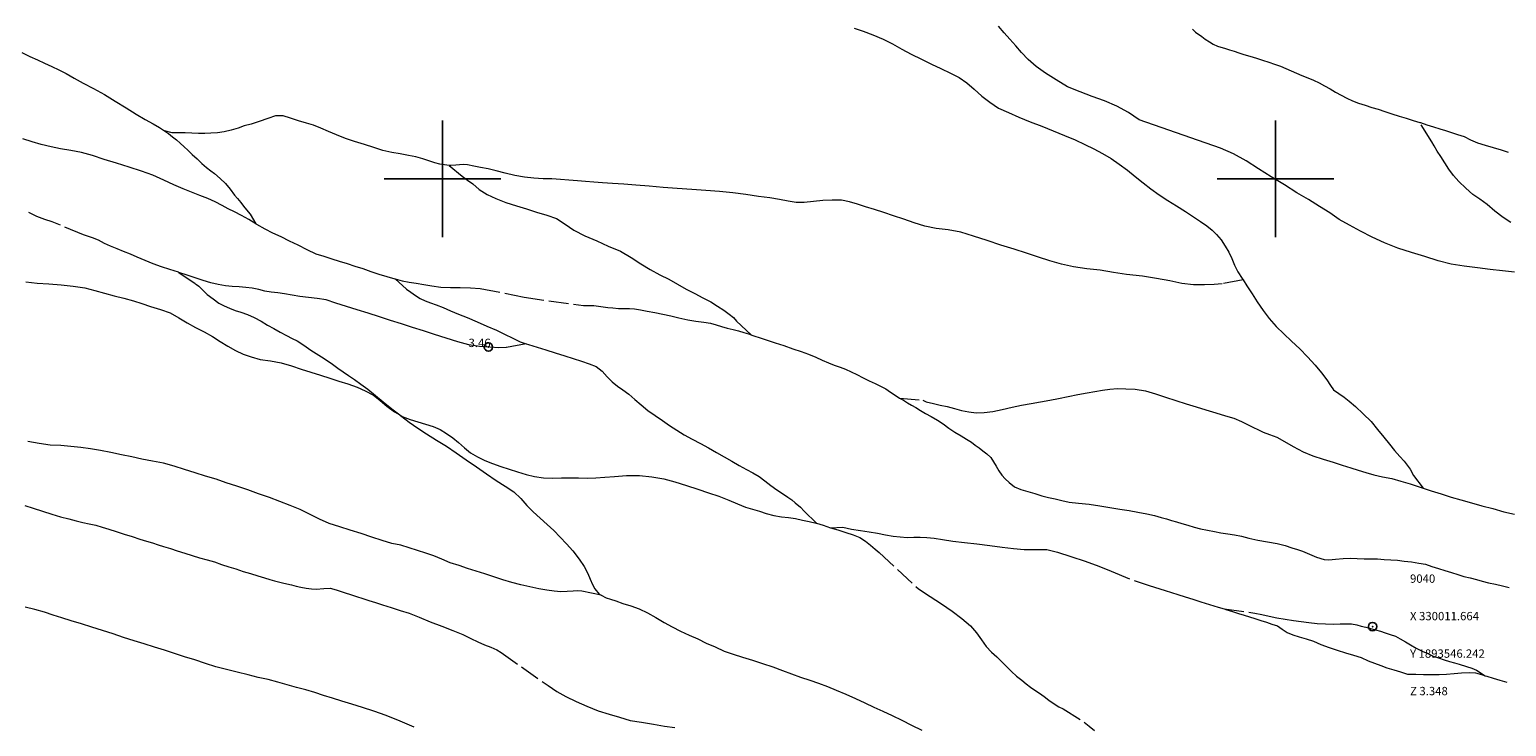
# Model space of a CAD drawing. Extents: x 329333 to 330583, y 1893221 to 1894031.
# Drawn here: x 329850 to 330028, y 1893534 to 1893618 of the extents above; entities that cross this region are included whole.
import ezdxf

# ---------------------------------------------------------------- set-up
doc = ezdxf.new("R2010")
doc.units = 0
doc.header["$MEASUREMENT"] = 0
doc.header["$PDMODE"] = 32
doc.header["$PDSIZE"] = -0.37
doc.linetypes.add('ACAD_ISO02W100', pattern=[15, 12, -3])
for name, color, linetype in [('1TODAS1K', 7, 'Continuous'), ('COTA FOTOGRAMETRICA', 10, 'Continuous'), ('CURVA INTERMEDIA', 17, 'Continuous'), ('PUNTO DE CONTROL', 12, 'Continuous'), ('SIMBOLO GRADICULA', 7, 'Continuous'), ('VEREDA', 7, 'Continuous')]:
    doc.layers.add(name, color=color, linetype=linetype)
doc.styles.add('WMF-Times New Roman0', font='TIMES.TTF')

msp = doc.modelspace()

# ---------------------------------------------------------------- linework, layer by layer
at = {"layer": 'COTA FOTOGRAMETRICA'}
msp.add_point((329905.53, 1893579.8, 3.46), dxfattribs=at)
at = {"layer": 'CURVA INTERMEDIA', "color": 17, "linetype": 'Continuous', "lineweight": 9}
for points, elevation in [([(330028.71, 1893588.79), (330027.28, 1893588.96), (330025.8, 1893589.13), (330024.27, 1893589.33), (330022.68, 1893589.52), (330021.11, 1893589.76), (330019.54, 1893590.16), (330017.92, 1893590.67), (330016.32, 1893591.15), (330014.71, 1893591.69), (330013.1, 1893592.32), (330011.61, 1893593), (330010.2, 1893593.73), (330008.89, 1893594.44), (330007.65, 1893595.13), (330006.52, 1893595.91), (330005.28, 1893596.68), (330003.96, 1893597.52), (330002.57, 1893598.33), (330001.09, 1893599.28), (329999.5, 1893600.23), (329997.98, 1893601.22), (329996.5, 1893602.18), (329994.98, 1893603), (329993.41, 1893603.67), (329983.64, 1893607.07), (329982.36, 1893607.95), (329980.96, 1893608.73), (329979.48, 1893609.36), (329978.01, 1893609.89), (329976.56, 1893610.43), (329975.06, 1893611.06), (329973.68, 1893611.89), (329972.4, 1893612.7), (329971.27, 1893613.5), (329970.32, 1893614.33), (329969.51, 1893615.18), (329968.82, 1893615.98), (329968.1, 1893616.77), (329967.43, 1893617.54), (329966.74, 1893618.35)], 3.09), ([(329896.6, 1893534.14), (329894.92, 1893534.88), (329893.27, 1893535.57), (329891.77, 1893536.09), (329890.39, 1893536.51), (329889.11, 1893536.92), (329887.91, 1893537.27), (329886.8, 1893537.62), (329885.72, 1893537.96), (329884.67, 1893538.3), (329883.61, 1893538.63), (329882.5, 1893538.93), (329881.35, 1893539.23), (329880.23, 1893539.54), (329879.07, 1893539.86), (329877.88, 1893540.11), (329876.68, 1893540.42), (329875.38, 1893540.75), (329874.1, 1893541.06), (329872.81, 1893541.41), (329871.56, 1893541.8), (329870.29, 1893542.23), (329869.06, 1893542.61), (329867.86, 1893543), (329866.64, 1893543.39), (329865.44, 1893543.77), (329864.21, 1893544.16), (329862.98, 1893544.54), (329861.73, 1893544.94), (329860.46, 1893545.35), (329859.18, 1893545.75), (329857.93, 1893546.15), (329856.66, 1893546.55), (329855.43, 1893546.94), (329854.33, 1893547.29), (329853.28, 1893547.62), (329852.22, 1893547.96), (329851.09, 1893548.3), (329849.9, 1893548.56)], 4.09)]:
    msp.add_lwpolyline(points, dxfattribs=dict(at, elevation=elevation))
at = {"layer": 'PUNTO DE CONTROL'}
msp.add_point((330011.66, 1893546.24, 3.35), dxfattribs=at)
at = {"layer": 'SIMBOLO GRADICULA', "color": 5}
for points in [[(329900, 1893593), (329900, 1893600), (329900, 1893607)], [(330000, 1893593), (330000, 1893600), (330000, 1893607)], [(329893, 1893600), (329900, 1893600), (329907, 1893600)], [(329993, 1893600), (330000, 1893600), (330007, 1893600)]]:
    msp.add_lwpolyline(points, dxfattribs=at)
at = {"layer": 'VEREDA', "linetype": 'ACAD_ISO02W100', "lineweight": 0, "ltscale": 0.2, "elevation": 3}
for points in [[(329949.42, 1893618.1), (329950.52, 1893617.74), (329951.69, 1893617.28), (329952.91, 1893616.79), (329954.05, 1893616.2), (329955.17, 1893615.56), (329956.28, 1893614.97), (329957.51, 1893614.36), (329958.71, 1893613.78), (329959.85, 1893613.23), (329960.98, 1893612.69), (329962.02, 1893612.16), (329962.95, 1893611.51), (329963.82, 1893610.75), (329964.75, 1893609.94), (329965.7, 1893609.2), (329966.77, 1893608.49), (329967.95, 1893607.95), (329969.2, 1893607.39), (329970.57, 1893606.86), (329971.96, 1893606.31), (329973.33, 1893605.76), (329974.69, 1893605.21), (329975.97, 1893604.67), (329977.12, 1893604.13), (329978.22, 1893603.6), (329979.26, 1893603.04), (329980.28, 1893602.44), (329981.23, 1893601.77), (329982.25, 1893601.06), (329983.17, 1893600.29), (329984.11, 1893599.52), (329985.06, 1893598.78), (329986.03, 1893598.08), (329987.08, 1893597.41), (329988.14, 1893596.74), (329989.22, 1893596.08), (329990.18, 1893595.43), (329991.02, 1893594.86), (329991.78, 1893594.36), (329992.4, 1893593.84), (329992.93, 1893593.31), (329993.49, 1893592.68), (329993.98, 1893591.93), (329994.42, 1893591.19), (329994.77, 1893590.42), (329995.11, 1893589.62), (329995.51, 1893588.84), (329996.01, 1893588.03), (329996.12, 1893587.86)], [(329990.03, 1893617.98), (329990.41, 1893617.61), (329991.16, 1893617.08), (329991.58, 1893616.77), (329992.08, 1893616.46), (329992.54, 1893616.19), (329993.04, 1893615.95), (329993.99, 1893615.66), (329994.49, 1893615.5), (329995.04, 1893615.33), (329995.63, 1893615.14), (329996.22, 1893614.95), (329996.93, 1893614.73), (329997.72, 1893614.48), (329998.47, 1893614.24), (329999.21, 1893614.01), (329999.9, 1893613.79), (330000.6, 1893613.53), (330001.26, 1893613.24), (330001.9, 1893612.96), (330002.54, 1893612.68), (330003.19, 1893612.42), (330003.89, 1893612.14), (330004.58, 1893611.85), (330005.26, 1893611.53), (330005.9, 1893611.17), (330006.57, 1893610.8), (330007.21, 1893610.42), (330007.9, 1893610.06), (330008.59, 1893609.69), (330009.27, 1893609.35), (330009.99, 1893609.09), (330010.77, 1893608.83), (330011.58, 1893608.58), (330012.34, 1893608.35), (330013.15, 1893608.09), (330013.97, 1893607.81), (330014.84, 1893607.52), (330015.68, 1893607.29), (330016.54, 1893607.02), (330017.34, 1893606.77)], [(329849.53, 1893615.16), (329850.46, 1893614.71), (329851.41, 1893614.29), (329852.25, 1893613.89), (329853.13, 1893613.5), (329853.94, 1893613.08), (329854.82, 1893612.63), (329855.78, 1893612.09), (329856.89, 1893611.5), (329858.11, 1893610.84), (329859.45, 1893610.11), (329860.73, 1893609.32), (329862.05, 1893608.54), (329863.24, 1893607.77), (329864.33, 1893607.13), (329865.27, 1893606.59), (329866.02, 1893606.16), (329866.63, 1893605.78)], [(329900.81, 1893601.62), (329899.7, 1893601.75), (329899.08, 1893601.92), (329898.37, 1893602.16), (329897.65, 1893602.42), (329896.8, 1893602.64), (329895.94, 1893602.82), (329894.95, 1893603.01), (329893.92, 1893603.18), (329892.86, 1893603.4), (329891.75, 1893603.75), (329890.63, 1893604.11), (329889.45, 1893604.49), (329888.35, 1893604.84), (329887.3, 1893605.27), (329886.33, 1893605.7), (329885.4, 1893606.1), (329884.54, 1893606.44), (329883.67, 1893606.69), (329882.74, 1893606.98), (329881.76, 1893607.29), (329880.88, 1893607.57), (329879.96, 1893607.57), (329879.05, 1893607.25), (329878.01, 1893606.88), (329877.05, 1893606.57), (329876.2, 1893606.36), (329875.47, 1893606.08), (329874.66, 1893605.84), (329873.79, 1893605.64), (329873, 1893605.53), (329872.22, 1893605.48), (329871.49, 1893605.46), (329870.71, 1893605.46), (329869.93, 1893605.49), (329869.11, 1893605.53), (329868.41, 1893605.54), (329867.57, 1893605.53), (329866.63, 1893605.78)], [(330017.34, 1893606.77), (330017.41, 1893606.75), (330018.17, 1893606.5), (330018.96, 1893606.26), (330019.72, 1893606.02), (330020.43, 1893605.79), (330021.16, 1893605.56), (330021.87, 1893605.33), (330022.66, 1893605.09), (330023.42, 1893604.69), (330024.27, 1893604.34), (330025.2, 1893604.05), (330026.15, 1893603.77), (330027.1, 1893603.47), (330027.96, 1893603.2)], [(330028.28, 1893594.76), (330027.35, 1893595.36), (330026.34, 1893596.13), (330025.42, 1893596.91), (330024.53, 1893597.57), (330023.69, 1893598.13), (330022.85, 1893598.87), (330022.04, 1893599.69), (330021.39, 1893600.42), (330020.84, 1893601.16), (330020.35, 1893601.93), (330019.86, 1893602.67), (330019.43, 1893603.31), (330019.04, 1893603.97), (330018.77, 1893604.44), (330017.34, 1893606.77)], [(329866.63, 1893605.78), (329867.14, 1893605.43), (329867.61, 1893605.05), (329868.08, 1893604.67), (329868.52, 1893604.27), (329868.99, 1893603.86), (329869.45, 1893603.44), (329869.98, 1893602.92), (329870.57, 1893602.4), (329871.13, 1893601.84), (329871.68, 1893601.37), (329872.2, 1893600.98), (329872.63, 1893600.64), (329873.34, 1893600.06), (329873.96, 1893599.45), (329874.52, 1893598.77), (329875.05, 1893598.05), (329875.4, 1893597.63), (329875.79, 1893597.14), (329876.14, 1893596.72), (329876.48, 1893596.27), (329876.92, 1893595.77), (329877.62, 1893594.58)], [(329877.62, 1893594.58), (329876.76, 1893595.1), (329875.87, 1893595.61), (329875.05, 1893596.02), (329874.3, 1893596.38), (329873.55, 1893596.8), (329872.71, 1893597.24), (329871.84, 1893597.64), (329870.88, 1893598.01), (329869.87, 1893598.4), (329868.87, 1893598.81), (329867.78, 1893599.29), (329866.56, 1893599.86), (329865.25, 1893600.43), (329863.88, 1893600.93), (329862.41, 1893601.41), (329860.88, 1893601.88), (329859.38, 1893602.34), (329857.99, 1893602.79), (329856.67, 1893603.16), (329855.38, 1893603.4), (329854.17, 1893603.61), (329853.03, 1893603.85), (329851.85, 1893604.13), (329850.75, 1893604.46), (329849.64, 1893604.8)], [(329996.12, 1893587.86), (329993.62, 1893587.39), (329992.65, 1893587.33), (329991.48, 1893587.29), (329990.16, 1893587.29), (329988.78, 1893587.45), (329987.31, 1893587.74), (329985.73, 1893588.04), (329984.03, 1893588.3), (329982.13, 1893588.53), (329980.56, 1893588.77), (329978.95, 1893589.03), (329977.35, 1893589.2), (329975.78, 1893589.42), (329974.31, 1893589.75), (329972.93, 1893590.15), (329971.56, 1893590.6), (329970.14, 1893591.06), (329968.62, 1893591.54), (329967.03, 1893592.04), (329965.39, 1893592.58), (329963.75, 1893593.1), (329962.23, 1893593.58), (329960.73, 1893593.87), (329959.27, 1893594.05), (329957.93, 1893594.32), (329956.65, 1893594.73), (329955.39, 1893595.16), (329954.14, 1893595.55), (329952.99, 1893595.95), (329951.86, 1893596.3), (329950.81, 1893596.64), (329949.83, 1893596.95), (329948.87, 1893597.25), (329947.9, 1893597.43), (329946.8, 1893597.44), (329945.68, 1893597.4), (329944.54, 1893597.29), (329943.42, 1893597.17), (329942.45, 1893597.17), (329941.49, 1893597.3), (329940.48, 1893597.5), (329939.3, 1893597.71), (329937.93, 1893597.89), (329936.43, 1893598.11), (329934.88, 1893598.32), (329933.26, 1893598.49), (329931.62, 1893598.58), (329929.93, 1893598.7), (329928.19, 1893598.83), (329926.51, 1893598.97), (329924.82, 1893599.11), (329923.24, 1893599.23), (329921.77, 1893599.36), (329920.43, 1893599.45), (329919.21, 1893599.54), (329918.18, 1893599.61), (329917.18, 1893599.7), (329916.21, 1893599.76), (329915.18, 1893599.85), (329914.16, 1893599.93), (329913.12, 1893599.99), (329912.08, 1893600.02), (329910.99, 1893600.08), (329909.85, 1893600.22), (329908.7, 1893600.42), (329907.55, 1893600.7), (329906.47, 1893600.98), (329905.49, 1893601.19), (329904.58, 1893601.38), (329903.76, 1893601.54), (329903.02, 1893601.67), (329902.48, 1893601.73), (329901.61, 1893601.64), (329901.03, 1893601.6), (329900.81, 1893601.62)], [(329900.81, 1893601.62), (329902.38, 1893600.32), (329903.01, 1893599.85), (329903.65, 1893599.38), (329904.41, 1893598.73), (329905.37, 1893598.1), (329906.43, 1893597.62), (329907.63, 1893597.14), (329908.89, 1893596.77), (329910.11, 1893596.38), (329911.29, 1893596.01), (329912.52, 1893595.62), (329913.69, 1893595.25), (329914.72, 1893594.57), (329915.78, 1893593.84), (329917.08, 1893593.17), (329918.53, 1893592.54), (329919.92, 1893591.92), (329921.38, 1893591.31), (329922.65, 1893590.57), (329923.82, 1893589.81), (329924.94, 1893589.11), (329926.12, 1893588.49), (329927.19, 1893587.94), (329928.24, 1893587.35), (329929.27, 1893586.77), (329930.29, 1893586.22), (329931.26, 1893585.72), (329932.23, 1893585.21), (329933.04, 1893584.71), (329933.8, 1893584.21), (329934.44, 1893583.75), (329934.94, 1893583.35), (329935.31, 1893582.91), (329937.15, 1893581.22)], [(329868.35, 1893588.77), (329868.33, 1893588.78), (329867.3, 1893589.1), (329866.29, 1893589.42), (329865.28, 1893589.8), (329864.33, 1893590.21), (329863.35, 1893590.6), (329862.55, 1893590.96), (329861.73, 1893591.28), (329860.94, 1893591.6), (329860.15, 1893591.93), (329859.42, 1893592.25), (329858.7, 1893592.62), (329858.01, 1893592.9), (329857.4, 1893593.11), (329856.91, 1893593.27), (329853.17, 1893594.83), (329852.28, 1893595.11), (329851.3, 1893595.49), (329850.34, 1893595.95)], [(329877.62, 1893594.58), (329877.63, 1893594.58), (329877.69, 1893594.54), (329878.67, 1893594), (329879.6, 1893593.51), (329880.59, 1893593.06), (329881.62, 1893592.57), (329882.65, 1893592.07), (329883.72, 1893591.53), (329884.8, 1893591.01), (329885.78, 1893590.7), (329886.71, 1893590.41), (329887.59, 1893590.13), (329888.55, 1893589.82), (329889.48, 1893589.53), (329890.46, 1893589.22), (329891.41, 1893588.88), (329892.39, 1893588.57), (329893.34, 1893588.26), (329894.28, 1893587.99), (329894.35, 1893587.98)], [(329849.99, 1893587.62), (329851.35, 1893587.49), (329852.75, 1893587.39), (329854.23, 1893587.29), (329855.69, 1893587.12), (329857.07, 1893586.9), (329858.27, 1893586.6), (329859.44, 1893586.27), (329860.58, 1893585.96), (329861.75, 1893585.66), (329862.9, 1893585.36), (329863.9, 1893585.03), (329864.97, 1893584.66), (329866.15, 1893584.29), (329867.33, 1893583.92), (329868.38, 1893583.32), (329869.37, 1893582.71), (329870.38, 1893582.14), (329871.41, 1893581.64), (329872.39, 1893581.07), (329873.34, 1893580.48), (329874.26, 1893579.91), (329875.17, 1893579.38), (329876.08, 1893578.93), (329877.06, 1893578.63), (329878.12, 1893578.29), (329879.37, 1893578.15), (329880.64, 1893577.9), (329881.88, 1893577.56), (329883.05, 1893577.16), (329884.22, 1893576.77), (329885.37, 1893576.41), (329886.5, 1893576.05), (329887.58, 1893575.71), (329888.66, 1893575.37), (329889.76, 1893575), (329890.74, 1893574.54), (329891.71, 1893574.01), (329892.54, 1893573.39), (329893.35, 1893572.72), (329894.26, 1893572.01), (329894.9, 1893571.64)], [(329910.05, 1893580.19), (329907.67, 1893579.74), (329906.77, 1893579.71), (329905.69, 1893579.79), (329904.47, 1893579.87), (329903.19, 1893580.08), (329901.84, 1893580.41), (329900.44, 1893580.87), (329899.07, 1893581.32), (329897.75, 1893581.74), (329896.43, 1893582.16), (329895.1, 1893582.58), (329893.78, 1893583), (329892.46, 1893583.42), (329891.08, 1893583.85), (329889.78, 1893584.27), (329888.48, 1893584.68), (329887.21, 1893585.08), (329886.03, 1893585.46), (329884.98, 1893585.64), (329883.94, 1893585.75), (329882.9, 1893585.88), (329881.95, 1893586.02), (329881.05, 1893586.19), (329880.23, 1893586.3), (329879.45, 1893586.41), (329878.68, 1893586.53), (329877.95, 1893586.7), (329877.17, 1893586.86), (329876.39, 1893586.96), (329875.6, 1893587.04), (329874.78, 1893587.09), (329873.95, 1893587.17), (329873.1, 1893587.31), (329872.22, 1893587.52), (329871.29, 1893587.81), (329870.34, 1893588.13), (329869.36, 1893588.45), (329868.35, 1893588.77)], [(329868.35, 1893588.77), (329870.35, 1893587.4), (329870.77, 1893587.11), (329871.2, 1893586.68), (329871.78, 1893586.13), (329872.47, 1893585.58), (329873.15, 1893585.08), (329873.79, 1893584.73), (329874.43, 1893584.45), (329875.13, 1893584.18), (329875.82, 1893583.97), (329876.59, 1893583.69), (329877.42, 1893583.33), (329878.23, 1893582.91), (329879, 1893582.43), (329879.78, 1893582.01), (329880.52, 1893581.6), (329881.27, 1893581.18), (329881.95, 1893580.83), (329882.55, 1893580.53), (329883.12, 1893580.19), (329883.63, 1893579.84), (329884.2, 1893579.44), (329884.83, 1893579.02), (329885.48, 1893578.63), (329886.16, 1893578.2), (329886.79, 1893577.74), (329887.46, 1893577.28), (329888.07, 1893576.82), (329888.74, 1893576.38), (329889.45, 1893575.9), (329890.22, 1893575.36), (329891.05, 1893574.73), (329891.95, 1893573.99), (329892.91, 1893573.21), (329893.92, 1893572.38), (329894.9, 1893571.64)], [(329894.35, 1893587.98), (329895.18, 1893587.76), (329896.02, 1893587.6), (329896.87, 1893587.46), (329897.76, 1893587.31), (329898.74, 1893587.16), (329899.8, 1893587.01), (329900.97, 1893586.94), (329902.15, 1893586.94), (329903.36, 1893586.92), (329904.54, 1893586.85), (329909.8, 1893585.78), (329916.92, 1893584.79), (329917.57, 1893584.77), (329918.17, 1893584.78), (329918.75, 1893584.71), (329919.29, 1893584.62), (329919.85, 1893584.56), (329920.48, 1893584.49), (329921.14, 1893584.44), (329921.82, 1893584.44), (329922.45, 1893584.44), (329923.08, 1893584.37), (329923.77, 1893584.26), (329924.58, 1893584.09), (329925.52, 1893583.94), (329926.46, 1893583.76), (329927.41, 1893583.56), (329928.4, 1893583.31), (329929.45, 1893583.07), (329930.44, 1893582.92), (329931.4, 1893582.8), (329932.18, 1893582.65), (329932.86, 1893582.47), (329933.52, 1893582.27), (329934.19, 1893582.07), (329934.89, 1893581.9), (329935.55, 1893581.73), (329936.17, 1893581.56), (329936.73, 1893581.37), (329937.15, 1893581.22)], [(329894.35, 1893587.98), (329895.7, 1893586.76), (329896.23, 1893586.39), (329896.78, 1893586.01), (329897.34, 1893585.64), (329897.95, 1893585.33), (329898.58, 1893585.12), (329899.26, 1893584.88), (329900.08, 1893584.56), (329900.97, 1893584.16), (329901.92, 1893583.75), (329902.98, 1893583.33), (329904.17, 1893582.83), (329905.35, 1893582.31), (329906.49, 1893581.81), (329907.47, 1893581.34), (329908.45, 1893580.85), (329909.34, 1893580.43), (329910.05, 1893580.19)], [(329996.12, 1893587.86), (329996.56, 1893587.15), (329997.21, 1893586.21), (329997.81, 1893585.21), (329998.53, 1893584.17), (329999.26, 1893583.22), (330000.09, 1893582.27), (330001.02, 1893581.39), (330001.93, 1893580.5), (330002.93, 1893579.58), (330003.84, 1893578.62), (330004.77, 1893577.64), (330005.53, 1893576.72), (330006.18, 1893575.87), (330006.63, 1893575.17), (330006.99, 1893574.68), (330008.25, 1893573.8), (330008.85, 1893573.32), (330009.61, 1893572.65), (330010.55, 1893571.8), (330011.5, 1893570.85), (330012.27, 1893569.89), (330013.01, 1893568.98), (330013.69, 1893568.15), (330014.3, 1893567.37), (330014.92, 1893566.66), (330015.47, 1893566.11), (330015.82, 1893565.6), (330016.16, 1893565.15), (330016.57, 1893564.38), (330017.75, 1893562.84)], [(329910.05, 1893580.19), (329910.34, 1893580.09), (329911.36, 1893579.79), (329912.43, 1893579.45), (329913.54, 1893579.1), (329914.69, 1893578.74), (329915.7, 1893578.42), (329916.68, 1893578.11), (329917.63, 1893577.8), (329918.47, 1893577.47), (329919.18, 1893576.91), (329919.78, 1893576.23), (329920.39, 1893575.62), (329921.04, 1893575.12), (329921.68, 1893574.67), (329922.38, 1893574.13), (329923.1, 1893573.52), (329923.86, 1893572.85), (329924.68, 1893572.2), (329925.54, 1893571.58), (329926.42, 1893570.98), (329927.26, 1893570.39), (329928.13, 1893569.82), (329929.03, 1893569.26), (329929.97, 1893568.73), (329930.97, 1893568.2), (329931.93, 1893567.68), (329932.89, 1893567.13), (329933.81, 1893566.62), (329934.73, 1893566.1), (329935.61, 1893565.58), (329936.49, 1893565.11), (329937.27, 1893564.68), (329938.02, 1893564.24), (329938.69, 1893563.73), (329939.43, 1893563.17), (329940.14, 1893562.67), (329940.81, 1893562.23), (329941.48, 1893561.79), (329941.96, 1893561.44), (329942.34, 1893561.11), (329942.98, 1893560.57), (329943.45, 1893560.1), (329944.93, 1893558.64)], [(329937.15, 1893581.22), (329937.39, 1893581.13), (329938.15, 1893580.89), (329939, 1893580.62), (329939.95, 1893580.32), (329941, 1893579.99), (329942.07, 1893579.59), (329943.06, 1893579.26), (329943.97, 1893578.93), (329944.83, 1893578.57), (329945.6, 1893578.21), (329946.36, 1893577.89), (329947.05, 1893577.62), (329947.74, 1893577.39), (329948.39, 1893577.15), (329949.08, 1893576.84), (329949.77, 1893576.49), (329950.51, 1893576.1), (329951.23, 1893575.74), (329951.94, 1893575.41), (329952.59, 1893575.1), (329953.22, 1893574.77), (329953.81, 1893574.4), (329954.36, 1893574.01), (329954.86, 1893573.68)], [(329954.86, 1893573.68), (329957.66, 1893573.41), (329958.06, 1893573.22), (329958.97, 1893573.01), (329959.77, 1893572.84), (329960.61, 1893572.67), (329961.48, 1893572.44), (329962.33, 1893572.2), (329963.18, 1893572.01), (329964.07, 1893571.91), (329965.05, 1893571.95), (329966.09, 1893572.06), (329967.21, 1893572.3), (329968.38, 1893572.58), (329969.54, 1893572.82), (329970.68, 1893573.03), (329971.8, 1893573.23), (329972.92, 1893573.43), (329973.95, 1893573.63), (329975.13, 1893573.86), (329976.29, 1893574.1), (329977.41, 1893574.31), (329978.34, 1893574.46), (329979.23, 1893574.62), (329980.13, 1893574.74), (329981.05, 1893574.82), (329982.04, 1893574.8), (329983.18, 1893574.74), (329984.41, 1893574.53), (329985.62, 1893574.17), (329986.82, 1893573.78), (329988.04, 1893573.39), (329989.27, 1893573), (329990.47, 1893572.62), (329991.63, 1893572.28), (329992.84, 1893571.91), (329993.99, 1893571.55), (329995.03, 1893571.25), (329995.93, 1893570.85), (329996.72, 1893570.47), (329998.53, 1893569.57), (329999.3, 1893569.29), (330000.16, 1893568.97), (330001.1, 1893568.47), (330002.14, 1893567.87), (330003.32, 1893567.21), (330004.51, 1893566.72), (330005.75, 1893566.34), (330006.94, 1893565.97), (330008.03, 1893565.63), (330009.05, 1893565.31), (330009.93, 1893565.03), (330010.85, 1893564.74), (330011.83, 1893564.44), (330012.86, 1893564.23), (330013.96, 1893564), (330015.04, 1893563.7), (330016.18, 1893563.36), (330017.39, 1893562.96), (330017.75, 1893562.84)], [(329954.86, 1893573.68), (329955.34, 1893573.41), (329955.83, 1893573.12), (329956.31, 1893572.84), (329956.84, 1893572.53), (329957.39, 1893572.2), (329958.01, 1893571.84), (329958.67, 1893571.47), (329959.42, 1893571.03), (329960.13, 1893570.56), (329960.81, 1893570.07), (329961.52, 1893569.59), (329962.26, 1893569.12), (329962.92, 1893568.73), (329963.51, 1893568.37), (329963.97, 1893568.03), (329964.44, 1893567.7), (329964.88, 1893567.35), (329965.36, 1893566.97), (329965.82, 1893566.53), (329966.16, 1893566.02), (329966.48, 1893565.49), (329966.81, 1893564.95), (329967.17, 1893564.43), (329967.57, 1893563.98), (329968.03, 1893563.53), (329968.68, 1893563.03), (329969.43, 1893562.7), (329970.28, 1893562.47), (329971.13, 1893562.2), (329971.98, 1893561.93), (329972.78, 1893561.73), (329973.56, 1893561.56), (329974.36, 1893561.37), (329975.26, 1893561.17), (329976.35, 1893561.05), (329977.64, 1893560.93), (329978.92, 1893560.75), (329980.13, 1893560.54), (329981.32, 1893560.35), (329982.43, 1893560.16), (329983.49, 1893559.96), (329984.55, 1893559.77), (329985.48, 1893559.57), (329986.3, 1893559.35), (329986.92, 1893559.18), (329987.54, 1893558.98), (329988.14, 1893558.83), (329988.76, 1893558.63), (329989.47, 1893558.41), (329990.23, 1893558.18), (329991, 1893557.99), (329991.83, 1893557.8), (329992.67, 1893557.64), (329993.45, 1893557.49), (329994.28, 1893557.38), (329995.08, 1893557.26), (329995.93, 1893557.07), (329996.83, 1893556.86), (329997.88, 1893556.62), (329999.06, 1893556.42), (330000.22, 1893556.2), (330001.19, 1893555.96), (330001.97, 1893555.7), (330002.65, 1893555.48), (330003.24, 1893555.29), (330004.1, 1893554.93), (330004.92, 1893554.55), (330005.84, 1893554.27), (330006.43, 1893554.24), (330007.2, 1893554.34), (330008.14, 1893554.42), (330008.97, 1893554.43), (330009.8, 1893554.39), (330010.65, 1893554.35), (330011.46, 1893554.36), (330012.27, 1893554.36), (330013.05, 1893554.3), (330013.84, 1893554.24), (330014.64, 1893554.19), (330015.47, 1893554.1), (330016.35, 1893554.01), (330017.22, 1893553.86), (330018.03, 1893553.71), (330018.79, 1893553.46), (330019.57, 1893553.21), (330020.35, 1893552.97), (330021.16, 1893552.71), (330021.9, 1893552.48), (330022.63, 1893552.26), (330023.37, 1893552.1), (330024.14, 1893551.9), (330024.83, 1893551.68), (330025.58, 1893551.5), (330026.41, 1893551.32), (330027.26, 1893551.14), (330028.05, 1893550.91)], [(329894.9, 1893571.64), (329895.19, 1893571.47), (329896.13, 1893571.11), (329897.07, 1893570.82), (329897.97, 1893570.53), (329898.88, 1893570.25), (329899.74, 1893569.88), (329900.51, 1893569.43), (329901.26, 1893568.91), (329901.94, 1893568.32), (329902.66, 1893567.69), (329903.39, 1893567.11), (329904.23, 1893566.61), (329905.11, 1893566.16), (329906.03, 1893565.83), (329907.02, 1893565.45), (329908.03, 1893565.15), (329909.03, 1893564.83), (329910.06, 1893564.5), (329911.06, 1893564.24), (329912.15, 1893564.11), (329913.22, 1893564.05), (329914.28, 1893564.08), (329915.31, 1893564.11), (329916.33, 1893564.09), (329917.37, 1893564.06), (329918.43, 1893564.08), (329919.51, 1893564.17), (329920.68, 1893564.27), (329922.11, 1893564.37), (329923.65, 1893564.37), (329925.15, 1893564.23), (329926.57, 1893563.97), (329927.92, 1893563.61), (329929.29, 1893563.18), (329930.66, 1893562.72), (329931.93, 1893562.31), (329933.18, 1893561.91), (329934.4, 1893561.41), (329935.44, 1893560.97), (329936.4, 1893560.58), (329937.24, 1893560.34), (329938.05, 1893560.08), (329938.86, 1893559.83), (329939.8, 1893559.57), (329940.71, 1893559.43), (329941.56, 1893559.32), (329942.38, 1893559.2), (329943.24, 1893559.02), (329944.03, 1893558.85), (329944.86, 1893558.67), (329944.93, 1893558.64)], [(329894.9, 1893571.64), (329894.98, 1893571.58), (329896.01, 1893570.79), (329897.04, 1893570.06), (329898.09, 1893569.36), (329899.28, 1893568.62), (329900.48, 1893567.88), (329901.66, 1893567.09), (329902.85, 1893566.26), (329904.09, 1893565.4), (329905.28, 1893564.56), (329906.47, 1893563.79), (329907.54, 1893563.1), (329908.56, 1893562.4), (329909.41, 1893561.6), (329910.15, 1893560.77), (329910.91, 1893560.02), (329911.74, 1893559.24), (329912.58, 1893558.49), (329913.38, 1893557.77), (329914.13, 1893556.98), (329914.89, 1893556.15), (329915.65, 1893555.31), (329916.42, 1893554.34), (329917.03, 1893553.44), (329917.47, 1893552.61), (329917.76, 1893551.92), (329918.01, 1893551.28), (329918.31, 1893550.78), (329918.84, 1893550.13), (329919.05, 1893550.01)], [(329919.05, 1893550.01), (329916.74, 1893550.49), (329916.23, 1893550.52), (329915.68, 1893550.49), (329914.99, 1893550.43), (329914.23, 1893550.41), (329913.42, 1893550.48), (329912.53, 1893550.59), (329911.56, 1893550.76), (329910.5, 1893550.99), (329909.41, 1893551.23), (329908.34, 1893551.51), (329907.24, 1893551.86), (329906.16, 1893552.2), (329905.11, 1893552.55), (329904.06, 1893552.89), (329903.03, 1893553.22), (329902, 1893553.55), (329900.95, 1893553.89), (329899.95, 1893554.32), (329898.98, 1893554.74), (329898, 1893555.06), (329897.01, 1893555.35), (329896.01, 1893555.67), (329895, 1893555.99), (329893.92, 1893556.22), (329892.76, 1893556.56), (329891.54, 1893556.97), (329890.24, 1893557.39), (329888.92, 1893557.81), (329887.67, 1893558.21), (329886.42, 1893558.6), (329885.24, 1893559.14), (329884.05, 1893559.75), (329882.91, 1893560.3), (329881.71, 1893560.78), (329880.49, 1893561.27), (329879.23, 1893561.72), (329877.94, 1893562.17), (329876.63, 1893562.64), (329875.32, 1893563.1), (329874.05, 1893563.51), (329872.84, 1893563.94), (329871.57, 1893564.3), (329870.32, 1893564.7), (329869.05, 1893565.1), (329867.8, 1893565.5), (329866.51, 1893565.85), (329865.21, 1893566.09), (329863.91, 1893566.35), (329862.7, 1893566.6), (329861.46, 1893566.86), (329860.19, 1893567.13), (329858.95, 1893567.37), (329857.74, 1893567.58), (329856.58, 1893567.73), (329855.4, 1893567.85), (329854.2, 1893567.96), (329852.92, 1893568.03), (329851.6, 1893568.21), (329850.22, 1893568.44)], [(330017.75, 1893562.84), (330018.69, 1893562.54), (330019.88, 1893562.17), (330021.11, 1893561.78), (330022.28, 1893561.45), (330023.56, 1893561.11), (330024.8, 1893560.75), (330026.12, 1893560.4), (330027.44, 1893560.03), (330028.71, 1893559.75)], [(329849.89, 1893560.76), (329850.87, 1893560.45), (329852, 1893560.09), (329853.12, 1893559.74), (329854.15, 1893559.41), (329855.15, 1893559.16), (329856.02, 1893558.92), (329856.85, 1893558.73), (329857.61, 1893558.58), (329858.39, 1893558.4), (329859.16, 1893558.18), (329859.94, 1893557.92), (329860.83, 1893557.64), (329861.78, 1893557.34), (329862.76, 1893557.03), (329863.67, 1893556.74), (329864.48, 1893556.5), (329865.2, 1893556.28), (329865.88, 1893556.05), (329866.54, 1893555.84), (329867.35, 1893555.59), (329868.18, 1893555.32), (329869.07, 1893555.04), (329869.97, 1893554.75), (329870.86, 1893554.47), (329871.76, 1893554.24), (329872.65, 1893554), (329873.5, 1893553.69), (329874.35, 1893553.42), (329875.19, 1893553.15), (329876.09, 1893552.86), (329876.98, 1893552.61), (329877.84, 1893552.34), (329878.63, 1893552.09), (329879.29, 1893551.89), (329879.86, 1893551.72), (329880.82, 1893551.5), (329881.34, 1893551.36), (329881.87, 1893551.24), (329882.44, 1893551.08), (329883.02, 1893550.95), (329883.63, 1893550.84), (329884.3, 1893550.75), (329884.86, 1893550.73), (329885.77, 1893550.79), (329886.51, 1893550.83), (329887.24, 1893550.65), (329887.73, 1893550.5), (329888.31, 1893550.3), (329888.97, 1893550.07), (329889.68, 1893549.85), (329890.44, 1893549.61), (329891.18, 1893549.38), (329891.96, 1893549.13), (329892.82, 1893548.85), (329893.85, 1893548.53), (329894.93, 1893548.18), (329896.03, 1893547.83), (329897.2, 1893547.35), (329898.54, 1893546.8), (329899.94, 1893546.28), (329901.27, 1893545.78), (329902.45, 1893545.27), (329903.41, 1893544.79), (329904.26, 1893544.4), (329905.06, 1893544.05), (329905.83, 1893543.74), (329906.54, 1893543.44), (329907.06, 1893543.11), (329912.68, 1893539.14), (329913.75, 1893538.45), (329914.83, 1893537.85), (329916.04, 1893537.25), (329917.34, 1893536.66), (329918.71, 1893536.11), (329920.04, 1893535.71), (329921.27, 1893535.35), (329922.54, 1893534.94), (329923.91, 1893534.75), (329925.33, 1893534.52), (329926.65, 1893534.26), (329927.89, 1893534.11)], [(329944.93, 1893558.64), (329944.93, 1893558.64), (329945.7, 1893558.41), (329946.6, 1893558.11)], [(329946.6, 1893558.11), (329948.09, 1893558.17), (329949.11, 1893557.94), (329950.18, 1893557.75), (329951.24, 1893557.59), (329952.24, 1893557.43), (329953.21, 1893557.26), (329954.1, 1893557.1), (329954.96, 1893556.99), (329955.78, 1893556.94), (329956.6, 1893556.95), (329957.36, 1893556.97), (329958.16, 1893556.94), (329959.04, 1893556.84), (329960.05, 1893556.69), (329961.26, 1893556.5), (329962.66, 1893556.34), (329964.17, 1893556.16), (329965.73, 1893555.97), (329967.21, 1893555.78), (329968.55, 1893555.59), (329969.84, 1893555.49), (329971.22, 1893555.5), (329972.56, 1893555.48), (329973.86, 1893555.16), (329975.46, 1893554.66), (329977.15, 1893554.1), (329978.81, 1893553.47), (329980.27, 1893552.88), (329983.27, 1893551.67), (329984.86, 1893551.18), (329985.5, 1893550.98), (329986.14, 1893550.77), (329986.78, 1893550.57), (329987.52, 1893550.34), (329988.27, 1893550.1), (329989.15, 1893549.82), (329990.08, 1893549.53), (329991.05, 1893549.22), (329992.09, 1893548.89), (329993.14, 1893548.58), (329993.83, 1893548.37)], [(329946.6, 1893558.11), (329947.48, 1893557.83), (329948.44, 1893557.53), (329949.32, 1893557.25), (329950.11, 1893556.92), (329950.78, 1893556.49), (329951.39, 1893556.01), (329951.96, 1893555.51), (329952.42, 1893555.11), (329957.14, 1893550.75), (329958.55, 1893549.84), (329959.92, 1893548.96), (329961.18, 1893548.09), (329962.35, 1893547.21), (329963.4, 1893546.32), (329964.1, 1893545.48), (329964.72, 1893544.63), (329965.28, 1893543.85), (329965.9, 1893543.17), (329966.54, 1893542.61), (329967.11, 1893542.04), (329967.73, 1893541.45), (329968.32, 1893540.83), (329968.93, 1893540.28), (329969.55, 1893539.78), (329970.09, 1893539.35), (329970.61, 1893538.96), (329971.14, 1893538.59), (329971.68, 1893538.23), (329972.23, 1893537.84), (329972.82, 1893537.41), (329973.44, 1893536.97), (329974.02, 1893536.6), (329974.53, 1893536.34), (329977.05, 1893534.76), (329977.63, 1893534.29), (329978.29, 1893533.74)], [(329919.05, 1893550.01), (329919.67, 1893549.69), (329920.19, 1893549.53), (329920.84, 1893549.31), (329921.67, 1893549.01), (329922.63, 1893548.73), (329923.62, 1893548.38), (329924.61, 1893547.9), (329925.61, 1893547.34), (329926.61, 1893546.73), (329927.6, 1893546.19), (329928.59, 1893545.67), (329929.63, 1893545.2), (329930.65, 1893544.75), (329931.68, 1893544.24), (329932.74, 1893543.78), (329933.83, 1893543.29), (329934.92, 1893542.9), (329936.02, 1893542.55), (329937.21, 1893542.19), (329938.43, 1893541.79), (329939.65, 1893541.38), (329940.81, 1893540.96), (329941.89, 1893540.54), (329942.98, 1893540.14), (329944.11, 1893539.8), (329945.16, 1893539.44), (329946.22, 1893539.05), (329947.29, 1893538.61), (329948.43, 1893538.1), (329949.59, 1893537.59), (329950.7, 1893537.09), (329951.78, 1893536.57), (329952.88, 1893536.07), (329953.99, 1893535.54), (329955.14, 1893535), (329956.33, 1893534.41), (329957.56, 1893533.8)], [(329993.83, 1893548.37), (329997.53, 1893547.86), (329998.36, 1893547.68), (329999.26, 1893547.48), (330000.17, 1893547.3), (330001.16, 1893547.12), (330002.18, 1893546.98), (330003.08, 1893546.86), (330004.03, 1893546.71), (330005.01, 1893546.6), (330006.01, 1893546.56), (330006.92, 1893546.54), (330007.76, 1893546.57), (330008.5, 1893546.58), (330009.14, 1893546.56), (330009.76, 1893546.43), (330010.29, 1893546.3), (330010.87, 1893546.15), (330011.42, 1893546), (330012, 1893545.85), (330012.6, 1893545.69), (330013.16, 1893545.48), (330013.78, 1893545.29), (330014.42, 1893545.09), (330014.99, 1893544.76), (330015.61, 1893544.41), (330016.22, 1893544.02), (330016.91, 1893543.63), (330017.61, 1893543.29), (330018.29, 1893542.99), (330018.93, 1893542.69), (330019.59, 1893542.46), (330020.25, 1893542.24), (330020.92, 1893542.05), (330021.49, 1893541.88), (330022.06, 1893541.7), (330022.94, 1893541.43), (330023.58, 1893541.22), (330024.13, 1893540.98), (330025.2, 1893540.33)], [(329993.83, 1893548.37), (329994.04, 1893548.3), (329994.85, 1893548.04), (329995.56, 1893547.82), (329996.25, 1893547.6), (329996.91, 1893547.39), (329997.55, 1893547.19), (329998.26, 1893546.96), (329998.93, 1893546.75), (329999.59, 1893546.54), (330000.25, 1893546.32), (330000.8, 1893545.91), (330001.43, 1893545.51), (330002.1, 1893545.24), (330002.87, 1893545.02), (330003.7, 1893544.76), (330004.58, 1893544.48), (330005.47, 1893544.08), (330006.44, 1893543.7), (330007.43, 1893543.38), (330008.43, 1893543.08), (330009.36, 1893542.79), (330010.28, 1893542.5), (330011.13, 1893542.12), (330011.9, 1893541.83), (330012.64, 1893541.54), (330013.39, 1893541.26), (330014.2, 1893541.03), (330015.01, 1893540.78), (330015.87, 1893540.53), (330016.85, 1893540.5), (330017.79, 1893540.49), (330018.72, 1893540.48), (330019.64, 1893540.49), (330020.56, 1893540.52), (330021.47, 1893540.58), (330022.35, 1893540.66), (330023.26, 1893540.7), (330024.03, 1893540.68), (330024.73, 1893540.49), (330025.2, 1893540.33)], [(330025.2, 1893540.33), (330025.39, 1893540.27), (330026.15, 1893540.03), (330026.93, 1893539.78), (330027.79, 1893539.55)]]:
    msp.add_lwpolyline(points, dxfattribs=at)

# ---------------------------------------------------------------- texts
at = {"layer": '1TODAS1K', "style": 'WMF-Times New Roman0'}
for s, p in [('3.46', (329903.14, 1893579.8)), ('9040', (330016.16, 1893551.49)), ('X 330011.664', (330016.16, 1893546.99)), ('Y 1893546.242', (330016.16, 1893542.49)), ('Z 3.348', (330016.16, 1893537.99))]:
    msp.add_text(s, height=1, dxfattribs=at).set_placement(p)

doc.saveas('drawing.dxf')
